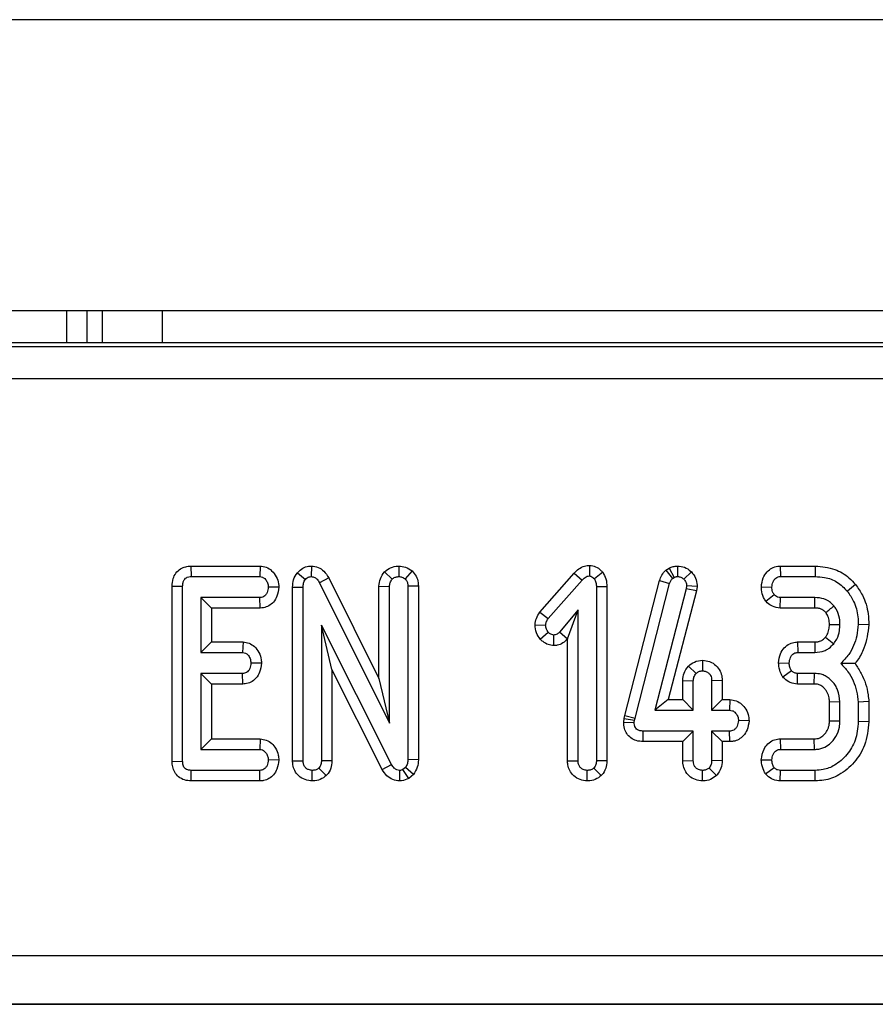
# Model space of a CAD drawing. Units: millimetres. Extents: x -121 to 664, y -32 to 370.
# Drawn here: x 96 to 101, y 186 to 192 of the extents above; entities that cross this region are included whole.
import ezdxf

# ---------------------------------------------------------------- set-up
doc = ezdxf.new("R2010")
doc.units = ezdxf.units.MM

msp = doc.modelspace()

# ---------------------------------------------------------------- linework, layer by layer
at = {"color": 7, "linetype": 'Continuous', "lineweight": 25}
for p, q in [((243.972934, 191.738232), (43.972934, 191.738232)), ((43.972934, 189.938232), (243.972934, 189.938232)), ((96.322934, 189.738232), (96.322934, 189.938232)), ((96.447934, 189.938232), (96.447934, 189.738232)), ((118.071008, 189.738232), (69.87486, 189.738232)), ((44.447371, 189.713734), (143.498497, 189.713734)), ((143.498497, 189.513764), (44.447371, 189.513764)), ((97.09216, 188.355304), (97.0936, 188.290063)), ((97.09216, 188.355304), (97.519876, 188.355304)), ((97.519876, 188.355304), (97.517755, 188.290063)), ((97.838174, 188.355435), (97.837012, 188.290063)), ((98.379729, 188.35546), (98.378481, 188.290063)), ((98.460915, 188.325486), (98.418262, 188.27562)), ((99.560932, 188.359567), (99.560238, 188.294117)), ((100.031702, 188.329122), (100.053732, 188.342679)), ((100.031702, 188.329122), (100.074596, 188.278914)), ((100.053732, 188.342679), (100.084478, 188.284995)), ((100.104883, 188.355376), (100.105255, 188.290063)), ((100.7412, 188.355304), (100.742755, 188.290063)), ((100.7412, 188.355304), (100.957884, 188.355304)), ((100.957884, 188.355304), (100.95686, 188.290063)), ((97.0936, 188.290063), (97.517755, 188.290063)), ((97.751269, 188.314159), (97.801792, 188.272833)), ((97.945212, 188.282893), (97.887687, 188.252056)), ((97.945212, 188.282893), (98.256484, 187.658897)), ((98.290814, 188.319587), (98.338701, 188.274607)), ((99.252445, 188.069677), (99.465783, 188.312165)), ((99.304073, 188.02959), (99.513616, 188.267766)), ((99.465783, 188.312165), (99.513616, 188.267766)), ((99.641905, 188.316676), (99.590137, 188.276127)), ((99.778543, 187.429347), (99.99373, 188.265167)), ((99.99373, 188.265167), (100.056353, 188.246735)), ((100.074596, 188.278914), (100.084478, 188.284995)), ((100.191178, 188.318457), (100.144275, 188.273086)), ((100.742755, 188.290063), (100.95686, 188.290063)), ((96.975403, 188.230692), (97.040644, 188.230012)), ((96.975403, 187.145775), (96.975403, 188.230692)), ((97.040644, 187.146566), (97.040644, 188.230012)), ((97.6361, 188.224088), (97.570711, 188.225198)), ((97.721348, 188.225478), (97.786589, 188.224184)), ((97.721348, 187.149174), (97.721348, 188.225478)), ((97.786589, 187.150113), (97.786589, 188.224184)), ((97.887687, 188.252056), (98.321725, 187.381955)), ((98.256484, 188.230955), (98.321725, 188.229505)), ((98.256484, 187.658897), (98.256484, 188.230955)), ((98.321725, 187.381955), (98.321725, 188.229505)), ((98.500479, 188.231018), (98.435238, 188.230012)), ((98.435238, 188.230012), (98.435238, 187.156955)), ((98.500479, 188.231018), (98.500479, 187.155385)), ((99.668047, 188.226581), (99.602806, 188.225705)), ((99.602806, 188.225705), (99.602806, 187.14986)), ((99.668047, 188.226581), (99.668047, 187.148633)), ((99.841995, 187.414134), (100.056353, 188.246735)), ((100.158718, 188.214049), (99.963616, 187.463036)), ((100.2229, 188.201638), (100.047972, 187.528277)), ((100.160998, 188.231786), (100.158718, 188.214049)), ((100.2229, 188.201638), (100.158718, 188.214049)), ((100.226425, 188.229055), (100.160998, 188.231786)), ((100.226425, 188.229055), (100.2229, 188.201638)), ((100.623993, 188.22758), (100.689292, 188.225198)), ((101.207733, 188.240228), (101.157029, 188.1991)), ((97.518769, 188.160333), (97.154157, 188.160333)), ((97.154157, 188.160333), (97.154157, 187.819793)), ((97.219398, 188.095092), (97.154157, 188.160333)), ((97.520193, 188.095092), (97.518769, 188.160333)), ((100.651347, 188.138634), (100.702975, 188.17883)), ((100.740299, 188.095092), (100.742502, 188.160333)), ((100.955593, 188.160333), (100.742502, 188.160333)), ((97.520193, 188.095092), (97.219398, 188.095092)), ((97.219398, 188.095092), (97.219398, 187.885034)), ((99.489292, 188.083813), (99.373752, 187.945975)), ((99.424051, 187.904423), (99.489292, 188.083813)), ((99.489292, 187.14986), (99.489292, 188.083813)), ((100.954937, 188.095092), (100.740299, 188.095092)), ((99.252445, 188.069677), (99.304073, 188.02959)), ((98.33414, 187.126803), (97.900103, 187.988796)), ((97.900103, 187.988796), (97.900103, 187.14986)), ((97.965344, 187.714162), (97.900103, 187.988796)), ((99.222939, 187.991026), (99.288363, 187.988543)), ((101.289711, 187.991737), (101.224427, 187.993863)), ((99.25506, 187.902946), (99.304073, 187.946228)), ((99.339151, 187.862907), (99.339292, 187.928238)), ((99.422893, 187.903041), (99.373752, 187.945975)), ((99.424051, 187.904423), (99.422893, 187.903041)), ((99.424051, 187.148856), (99.424051, 187.904423)), ((101.021403, 187.91545), (101.072147, 187.874269)), ((97.219398, 187.885034), (97.154157, 187.819793)), ((97.219398, 187.885034), (97.414414, 187.885034)), ((97.414414, 187.885034), (97.412096, 187.819793)), ((100.848137, 187.885034), (100.849681, 187.819793)), ((100.848137, 187.885034), (100.955147, 187.885034)), ((97.154157, 187.819793), (97.412096, 187.819793)), ((100.849681, 187.819793), (100.955846, 187.819793)), ((97.528928, 187.753713), (97.463532, 187.754928)), ((97.965344, 187.714162), (97.965344, 187.148633)), ((98.276797, 187.09562), (97.965344, 187.714162)), ((100.172037, 187.735742), (100.219782, 187.69057)), ((100.259778, 187.771628), (100.259562, 187.706279)), ((100.731049, 187.755936), (100.796471, 187.754928)), ((97.412096, 187.690063), (97.154157, 187.690063)), ((97.154157, 187.690063), (97.154157, 187.219793)), ((97.219398, 187.624822), (97.154157, 187.690063)), ((97.413776, 187.624822), (97.412096, 187.690063)), ((98.256484, 187.658897), (98.321725, 187.381955)), ((100.756812, 187.668503), (100.8099, 187.707546)), ((100.847517, 187.624822), (100.848921, 187.690063)), ((100.953819, 187.690063), (100.848921, 187.690063)), ((100.951927, 187.624822), (100.953819, 187.690063)), ((97.413776, 187.624822), (97.219398, 187.624822)), ((97.219398, 187.624822), (97.219398, 187.285034)), ((100.137565, 187.646918), (100.202806, 187.645468)), ((100.137565, 187.528277), (100.137565, 187.646918)), ((100.202806, 187.463036), (100.202806, 187.645468)), ((100.38156, 187.646538), (100.316319, 187.645468)), ((100.316319, 187.645468), (100.316319, 187.463036)), ((100.38156, 187.646538), (100.38156, 187.528277)), ((100.951927, 187.624822), (100.847517, 187.624822)), ((100.047972, 187.528277), (99.963616, 187.463036)), ((100.047972, 187.528277), (100.137565, 187.528277)), ((100.137565, 187.528277), (100.202806, 187.463036)), ((100.38156, 187.528277), (100.316319, 187.463036)), ((100.38156, 187.528277), (100.428965, 187.528277)), ((100.428965, 187.528277), (100.427046, 187.463036)), ((101.110914, 187.513711), (101.045673, 187.512387)), ((101.045673, 187.397401), (101.045673, 187.512387)), ((101.110914, 187.396144), (101.110914, 187.513711)), ((101.289668, 187.515718), (101.224427, 187.512951)), ((101.224427, 187.512951), (101.224427, 187.39209)), ((101.289668, 187.515718), (101.289668, 187.391242)), ((99.772137, 187.388899), (99.774461, 187.410977)), ((99.774461, 187.410977), (99.778543, 187.429347)), ((99.774461, 187.410977), (99.838954, 187.400451)), ((99.778543, 187.429347), (99.841995, 187.414134)), ((99.838954, 187.400451), (99.841995, 187.414134)), ((99.963616, 187.463036), (100.202806, 187.463036)), ((100.316319, 187.463036), (100.427046, 187.463036)), ((99.772137, 187.388899), (99.837434, 187.386009)), ((99.837434, 187.386009), (99.838954, 187.400451)), ((100.547929, 187.396475), (100.482535, 187.398171)), ((101.045673, 187.397401), (101.110914, 187.396144)), ((101.289668, 187.391242), (101.224427, 187.39209)), ((99.89252, 187.268065), (99.893177, 187.333306)), ((100.202806, 187.333306), (99.893177, 187.333306)), ((100.137565, 187.268065), (100.202806, 187.333306)), ((100.202806, 187.150874), (100.202806, 187.333306)), ((100.427046, 187.333306), (100.316319, 187.333306)), ((100.316319, 187.333306), (100.316319, 187.150874)), ((100.38156, 187.268065), (100.316319, 187.333306)), ((100.428328, 187.268065), (100.427046, 187.333306)), ((97.219398, 187.285034), (97.154157, 187.219793)), ((97.219398, 187.285034), (97.520952, 187.285034)), ((97.520952, 187.285034), (97.518769, 187.219793)), ((100.137565, 187.268065), (99.89252, 187.268065)), ((100.137565, 187.149849), (100.137565, 187.268065)), ((100.38156, 187.268065), (100.38156, 187.149674)), ((100.428328, 187.268065), (100.38156, 187.268065)), ((100.740564, 187.285034), (100.741995, 187.219793)), ((100.740564, 187.285034), (100.950886, 187.285034)), ((100.952806, 187.219793), (100.950886, 187.285034)), ((97.154157, 187.219793), (97.518769, 187.219793)), ((100.741995, 187.219793), (100.952806, 187.219793)), ((96.975403, 187.145775), (97.040644, 187.146566)), ((97.636101, 187.153836), (97.570711, 187.154928)), ((97.721348, 187.149174), (97.786589, 187.150113)), ((97.93015, 187.058078), (97.883887, 187.104505)), ((97.965344, 187.148633), (97.900103, 187.14986)), ((98.276797, 187.09562), (98.33414, 187.126803)), ((98.420796, 187.108813), (98.404579, 187.09513)), ((98.470052, 187.065011), (98.420796, 187.108813)), ((98.500479, 187.155385), (98.435238, 187.156955)), ((99.424051, 187.148856), (99.489292, 187.14986)), ((99.632852, 187.058078), (99.586589, 187.104505)), ((99.668047, 187.148633), (99.602806, 187.14986)), ((100.137565, 187.149849), (100.202806, 187.150874)), ((100.346347, 187.058329), (100.300103, 187.104759)), ((100.38156, 187.149674), (100.316319, 187.150874)), ((100.623837, 187.155482), (100.689292, 187.154928)), ((100.650076, 187.068101), (100.702975, 187.107546)), ((97.093064, 187.024822), (97.0936, 187.090063)), ((97.517755, 187.090063), (97.0936, 187.090063)), ((97.519251, 187.024822), (97.517755, 187.090063)), ((97.843572, 187.024723), (97.843346, 187.090063)), ((98.384659, 187.024677), (98.385576, 187.090063)), ((98.440906, 187.04042), (98.404579, 187.09513)), ((98.470052, 187.065011), (98.440906, 187.04042)), ((99.546274, 187.024723), (99.546049, 187.090063)), ((100.259483, 187.024733), (100.259562, 187.090063)), ((100.741474, 187.024822), (100.742755, 187.090063)), ((100.95686, 187.090063), (100.742755, 187.090063)), ((100.958038, 187.024822), (100.95686, 187.090063)), ((97.519251, 187.024822), (97.093064, 187.024822)), ((100.958038, 187.024822), (100.741474, 187.024822)), ((44.247402, 185.943514), (143.698466, 185.943514)), ((44.243789, 185.641662), (143.702079, 185.641662)), ((143.700181, 185.64356), (44.245686, 185.64356))]:
    msp.add_line(p, q, dxfattribs=at)
at = {"color": 8, "linetype": 'Continuous', "lineweight": 25}
for p, q in [((96.543744, 189.738232), (96.543744, 189.938232)), ((96.914554, 189.938232), (96.914554, 189.738232))]:
    msp.add_line(p, q, dxfattribs=at)
at = {"color": 7, "linetype": 'Continuous', "lineweight": 25, "flags": 128}
for points in [[(100.954937, 188.095092), (100.95518, 188.118966), (100.955593, 188.160333)], [(101.045624, 187.993922), (101.049638, 187.993903), (101.076158, 187.993778), (101.110914, 187.99361)], [(100.955147, 187.885034), (100.95519, 187.881145), (100.955474, 187.85489), (100.955846, 187.819793)]]:
    msp.add_lwpolyline(points, dxfattribs=at)
at = {"color": 7, "linetype": 'Continuous', "lineweight": 25}
for points, knots in [([(96.975403, 188.230692), (96.976511, 188.246437), (96.978522, 188.275006), (96.997466, 188.312803), (97.025256, 188.338516), (97.058488, 188.352788), (97.081119, 188.354479), (97.09216, 188.355304)], [0, 0, 0, 0, 0.24531436, 0.44512635, 0.64593682, 0.82726959, 1, 1, 1, 1]), ([(97.519876, 188.355304), (97.532906, 188.35371), (97.559292, 188.350482), (97.595374, 188.32657), (97.62264, 188.290701), (97.634664, 188.253576), (97.635758, 188.231124), (97.6361, 188.224088)], [0, 0, 0, 0, 0.20155201, 0.40815632, 0.65117108, 0.89068469, 1, 1, 1, 1]), ([(97.751269, 188.314159), (97.761976, 188.324781), (97.781461, 188.344111), (97.814122, 188.354316), (97.832239, 188.355159), (97.838174, 188.355435)], [0, 0, 0, 0, 0.45055557, 0.81998702, 1, 1, 1, 1]), ([(97.838174, 188.355435), (97.852209, 188.35374), (97.880662, 188.350302), (97.919629, 188.323834), (97.936253, 188.297231), (97.945212, 188.282893)], [0, 0, 0, 0, 0.3097721, 0.62800043, 1, 1, 1, 1]), ([(98.290814, 188.319587), (98.30288, 188.329241), (98.327344, 188.348813), (98.360716, 188.354537), (98.378035, 188.355378), (98.379729, 188.35546)], [0, 0, 0, 0, 0.46756979, 0.94791824, 1, 1, 1, 1]), ([(98.379729, 188.35546), (98.393864, 188.353991), (98.423423, 188.35092), (98.448059, 188.334207), (98.460915, 188.325486)], [0, 0, 0, 0, 0.47817917, 1, 1, 1, 1]), ([(98.460915, 188.325486), (98.470191, 188.315087), (98.488979, 188.294025), (98.499285, 188.25926), (98.500181, 188.238074), (98.500479, 188.231018)], [0, 0, 0, 0, 0.39411682, 0.79821693, 1, 1, 1, 1]), ([(99.465783, 188.312165), (99.474835, 188.321127), (99.493144, 188.339252), (99.526402, 188.356738), (99.550194, 188.358687), (99.560932, 188.359567)], [0, 0, 0, 0, 0.34923026, 0.70629668, 1, 1, 1, 1]), ([(99.560932, 188.359567), (99.573682, 188.357692), (99.599412, 188.353909), (99.62482, 188.333848), (99.637902, 188.3207), (99.641905, 188.316676)], [0, 0, 0, 0, 0.405355496, 0.818006253, 1, 1, 1, 1]), ([(99.99373, 188.265167), (99.997878, 188.276762), (100.006381, 188.30053), (100.023126, 188.319438), (100.031702, 188.329122)], [0, 0, 0, 0, 0.48786917, 1, 1, 1, 1]), ([(100.053732, 188.342679), (100.061682, 188.346253), (100.077958, 188.35357), (100.095771, 188.354765), (100.104883, 188.355376)], [0, 0, 0, 0, 0.48845639, 1, 1, 1, 1]), ([(100.104883, 188.355376), (100.119743, 188.353956), (100.14976, 188.351087), (100.177361, 188.332224), (100.189588, 188.320041), (100.191178, 188.318457)], [0, 0, 0, 0, 0.46029432, 0.92980097, 1, 1, 1, 1]), ([(100.623993, 188.22758), (100.626468, 188.246013), (100.630932, 188.279269), (100.656754, 188.318561), (100.688188, 188.344042), (100.717914, 188.35408), (100.73585, 188.355023), (100.7412, 188.355304)], [0, 0, 0, 0, 0.28857632, 0.52064168, 0.71806394, 0.9159006, 1, 1, 1, 1]), ([(100.957884, 188.355304), (100.999156, 188.351507), (101.074544, 188.344571), (101.158426, 188.29429), (101.194503, 188.254733), (101.207733, 188.240228)], [0, 0, 0, 0, 0.43379069, 0.7923664, 1, 1, 1, 1]), ([(97.040644, 188.230012), (97.040951, 188.237615), (97.041502, 188.251262), (97.048003, 188.268433), (97.057695, 188.279964), (97.071043, 188.28738), (97.083565, 188.289651), (97.091689, 188.289984), (97.0936, 188.290063)], [0, 0, 0, 0, 0.24833715, 0.44572997, 0.58946465, 0.7331944, 0.93723779, 1, 1, 1, 1]), ([(97.517755, 188.290063), (97.523434, 188.289455), (97.534842, 188.288233), (97.551649, 188.276344), (97.565033, 188.257695), (97.570075, 188.238508), (97.570589, 188.227757), (97.570711, 188.225198)], [0, 0, 0, 0, 0.183243814, 0.368121809, 0.649320923, 0.916510944, 1, 1, 1, 1]), ([(97.721348, 188.225478), (97.722248, 188.240755), (97.724144, 188.272959), (97.741924, 188.299965), (97.751269, 188.314159)], [0, 0, 0, 0, 0.474391017, 1, 1, 1, 1]), ([(97.786589, 188.224184), (97.787015, 188.232436), (97.787669, 188.245133), (97.793462, 188.261751), (97.798965, 188.269072), (97.801792, 188.272833)], [0, 0, 0, 0, 0.47439846, 0.72996679, 1, 1, 1, 1]), ([(97.801792, 188.272833), (97.804906, 188.276246), (97.811163, 188.283103), (97.823768, 188.289155), (97.832714, 188.289768), (97.837012, 188.290063)], [0, 0, 0, 0, 0.33993164, 0.68295079, 1, 1, 1, 1]), ([(97.837012, 188.290063), (97.844362, 188.289108), (97.858052, 188.28733), (97.875687, 188.272418), (97.883279, 188.259536), (97.887687, 188.252056)], [0, 0, 0, 0, 0.32712754, 0.60926981, 1, 1, 1, 1]), ([(98.256484, 188.230955), (98.258104, 188.246318), (98.261539, 188.278873), (98.280696, 188.305516), (98.290814, 188.319587)], [0, 0, 0, 0, 0.471897378, 1, 1, 1, 1]), ([(98.321725, 188.229505), (98.322472, 188.237254), (98.323633, 188.249294), (98.331007, 188.264105), (98.336114, 188.271075), (98.338701, 188.274607)], [0, 0, 0, 0, 0.47117121, 0.7320991, 1, 1, 1, 1]), ([(98.338701, 188.274607), (98.34414, 188.278821), (98.35507, 188.287289), (98.369913, 188.289629), (98.377613, 188.290019), (98.378481, 188.290063)], [0, 0, 0, 0, 0.4677938, 0.93996431, 1, 1, 1, 1]), ([(98.378481, 188.290063), (98.385381, 188.289456), (98.396013, 188.28852), (98.408965, 188.282001), (98.415138, 188.277765), (98.418262, 188.27562)], [0, 0, 0, 0, 0.477298745, 0.735438808, 1, 1, 1, 1]), ([(98.418262, 188.27562), (98.421213, 188.272415), (98.428179, 188.264848), (98.434334, 188.248806), (98.434928, 188.236456), (98.435238, 188.230012)], [0, 0, 0, 0, 0.26005843, 0.61387793, 1, 1, 1, 1]), ([(99.513616, 188.267766), (99.519677, 188.273863), (99.52902, 188.283261), (99.545192, 188.292839), (99.555063, 188.293677), (99.560238, 188.294117)], [0, 0, 0, 0, 0.46767417, 0.72088802, 1, 1, 1, 1]), ([(99.560238, 188.294117), (99.563195, 188.293726), (99.570746, 188.292727), (99.580599, 188.285309), (99.587008, 188.279139), (99.590137, 188.276127)], [0, 0, 0, 0, 0.24773985, 0.63269365, 1, 1, 1, 1]), ([(99.590137, 188.276127), (99.594026, 188.268616), (99.600031, 188.257019), (99.602396, 188.239475), (99.602669, 188.230316), (99.602806, 188.225705)], [0, 0, 0, 0, 0.47721637, 0.7367751, 1, 1, 1, 1]), ([(99.641905, 188.316676), (99.649516, 188.303345), (99.665438, 188.275459), (99.667152, 188.243344), (99.668047, 188.226581)], [0, 0, 0, 0, 0.478039484, 1, 1, 1, 1]), ([(100.056353, 188.246735), (100.058269, 188.252531), (100.061187, 188.261359), (100.068351, 188.271633), (100.072505, 188.276476), (100.074596, 188.278914)], [0, 0, 0, 0, 0.48696817, 0.74175835, 1, 1, 1, 1]), ([(100.084478, 188.284995), (100.087232, 188.286266), (100.091868, 188.288405), (100.098985, 188.289746), (100.103151, 188.289956), (100.105255, 188.290063)], [0, 0, 0, 0, 0.4199264, 0.70708834, 1, 1, 1, 1]), ([(100.105255, 188.290063), (100.112014, 188.289505), (100.125621, 188.288382), (100.137921, 188.279425), (100.143488, 188.273872), (100.144275, 188.273086)], [0, 0, 0, 0, 0.45864483, 0.92342878, 1, 1, 1, 1]), ([(100.144275, 188.273086), (100.148935, 188.267688), (100.158316, 188.256819), (100.160602, 188.241102), (100.160951, 188.232907), (100.160998, 188.231786)], [0, 0, 0, 0, 0.46000879, 0.92615334, 1, 1, 1, 1]), ([(100.191178, 188.318457), (100.200902, 188.306594), (100.220512, 188.282669), (100.22564, 188.248979), (100.226334, 188.231362), (100.226425, 188.229055)], [0, 0, 0, 0, 0.46084039, 0.92941229, 1, 1, 1, 1]), ([(100.689292, 188.225198), (100.6908, 188.236525), (100.693231, 188.254795), (100.706623, 188.274534), (100.72007, 188.285687), (100.732641, 188.28965), (100.740287, 188.289962), (100.742755, 188.290063)], [0, 0, 0, 0, 0.36342937, 0.58620221, 0.75276275, 0.92017581, 1, 1, 1, 1]), ([(100.95686, 188.290063), (100.976485, 188.289095), (101.023485, 188.286777), (101.09709, 188.260004), (101.136761, 188.219695), (101.157029, 188.1991)], [0, 0, 0, 0, 0.25960134, 0.62172383, 1, 1, 1, 1]), ([(97.570711, 188.225198), (97.56921, 188.213525), (97.566928, 188.19579), (97.555155, 188.176196), (97.543335, 188.165881), (97.530853, 188.16084), (97.522445, 188.160487), (97.518769, 188.160333)], [0, 0, 0, 0, 0.37763466, 0.57376905, 0.72759484, 0.88088338, 1, 1, 1, 1]), ([(97.6361, 188.224088), (97.633712, 188.20513), (97.629546, 188.172048), (97.605509, 188.132586), (97.575858, 188.107939), (97.546186, 188.096589), (97.527199, 188.095496), (97.520193, 188.095092)], [0, 0, 0, 0, 0.295581824, 0.515806147, 0.703296479, 0.890513714, 1, 1, 1, 1]), ([(100.651347, 188.138634), (100.646623, 188.145885), (100.632976, 188.166835), (100.624616, 188.198229), (100.624131, 188.221057), (100.623993, 188.22758)], [0, 0, 0, 0, 0.274391339, 0.79265984, 1, 1, 1, 1]), ([(100.702975, 188.17883), (100.699729, 188.184371), (100.693993, 188.194163), (100.689836, 188.210181), (100.689475, 188.220144), (100.689292, 188.225198)], [0, 0, 0, 0, 0.39110734, 0.69114037, 1, 1, 1, 1]), ([(101.207733, 188.240228), (101.222635, 188.218783), (101.260502, 188.164292), (101.286281, 188.076851), (101.288804, 188.014244), (101.289711, 187.991737)], [0, 0, 0, 0, 0.293607236, 0.746048296, 1, 1, 1, 1]), ([(100.742502, 188.160333), (100.73649, 188.160847), (100.725612, 188.161778), (100.711946, 188.169043), (100.705818, 188.175728), (100.702975, 188.17883)], [0, 0, 0, 0, 0.398353525, 0.720848411, 1, 1, 1, 1]), ([(101.073667, 188.108391), (101.064846, 188.117758), (101.051625, 188.131797), (101.029495, 188.144816), (101.00013, 188.157049), (100.974646, 188.158928), (100.955593, 188.160333)], [0, 0, 0, 0, 0.28759974, 0.4310299, 0.57460544, 1, 1, 1, 1]), ([(101.157029, 188.1991), (101.170974, 188.178645), (101.203536, 188.130884), (101.222125, 188.058007), (101.223866, 188.009504), (101.224427, 187.993863)], [0, 0, 0, 0, 0.33665079, 0.7860877, 1, 1, 1, 1]), ([(100.740299, 188.095092), (100.723812, 188.097232), (100.694362, 188.101054), (100.666141, 188.122), (100.654477, 188.135114), (100.651347, 188.138634)], [0, 0, 0, 0, 0.48197897, 0.8609561, 1, 1, 1, 1]), ([(101.022628, 188.067633), (101.021188, 188.069269), (101.017641, 188.073296), (101.011409, 188.079212), (101.004705, 188.083565), (100.997735, 188.087436), (100.99023, 188.090212), (100.980997, 188.092661), (100.969252, 188.094845), (100.9605, 188.094996), (100.954937, 188.095092)], [0, 0, 0, 0, 0.08634992, 0.21256085, 0.3387713, 0.40174021, 0.52811545, 0.65409867, 0.78009938, 1, 1, 1, 1]), ([(101.022628, 188.067633), (101.023672, 188.068468), (101.028168, 188.072065), (101.036117, 188.07842), (101.052084, 188.091174), (101.064603, 188.10116), (101.073667, 188.108391)], [0, 0, 0, 0, 0.06139174, 0.2644057, 0.46741966, 1, 1, 1, 1]), ([(101.110914, 187.99361), (101.110398, 188.006343), (101.109079, 188.038926), (101.095133, 188.078809), (101.078568, 188.101637), (101.073667, 188.108391)], [0, 0, 0, 0, 0.31115501, 0.79621802, 1, 1, 1, 1]), ([(99.222939, 187.991026), (99.224686, 188.004737), (99.228319, 188.03324), (99.244202, 188.057228), (99.252445, 188.069677)], [0, 0, 0, 0, 0.48103804, 1, 1, 1, 1]), ([(99.288363, 187.988543), (99.289235, 187.9957), (99.290575, 188.006697), (99.297518, 188.019999), (99.301873, 188.026372), (99.304073, 188.02959)], [0, 0, 0, 0, 0.479942181, 0.737393956, 1, 1, 1, 1]), ([(101.045624, 187.993922), (101.045452, 187.999449), (101.045094, 188.010979), (101.042431, 188.028363), (101.037249, 188.044493), (101.030061, 188.057428), (101.024922, 188.064484), (101.022628, 188.067633)], [0, 0, 0, 0, 0.21050745, 0.43910241, 0.66763007, 0.85165124, 1, 1, 1, 1]), ([(99.25506, 187.902946), (99.246164, 187.915353), (99.227311, 187.941648), (99.22445, 187.973961), (99.222939, 187.991026)], [0, 0, 0, 0, 0.471867014, 1, 1, 1, 1]), ([(99.304073, 187.946228), (99.299887, 187.952194), (99.293403, 187.961435), (99.288988, 187.976321), (99.288574, 187.984418), (99.288363, 187.988543)], [0, 0, 0, 0, 0.47195575, 0.73107884, 1, 1, 1, 1]), ([(101.021403, 187.91545), (101.025138, 187.920616), (101.035206, 187.934543), (101.044066, 187.961675), (101.045105, 187.983189), (101.045624, 187.993922)], [0, 0, 0, 0, 0.22814748, 0.61492815, 1, 1, 1, 1]), ([(101.072147, 187.874269), (101.078755, 187.883563), (101.096109, 187.907973), (101.108791, 187.949786), (101.1103, 187.980933), (101.110914, 187.99361)], [0, 0, 0, 0, 0.26721676, 0.70176189, 1, 1, 1, 1]), ([(101.224427, 187.993863), (101.221857, 187.970346), (101.214736, 187.905178), (101.179793, 187.817976), (101.133078, 187.76997), (101.115728, 187.752141)], [0, 0, 0, 0, 0.26194759, 0.72587891, 1, 1, 1, 1]), ([(101.289711, 187.991737), (101.28304, 187.942233), (101.272578, 187.864601), (101.23147, 187.787495), (101.209475, 187.75832), (101.204401, 187.751591)], [0, 0, 0, 0, 0.575185411, 0.902008181, 1, 1, 1, 1]), ([(99.339151, 187.862907), (99.32718, 187.864205), (99.303046, 187.866823), (99.27485, 187.88361), (99.260624, 187.897509), (99.25506, 187.902946)], [0, 0, 0, 0, 0.37469657, 0.75543911, 1, 1, 1, 1]), ([(99.339292, 187.928238), (99.334699, 187.928779), (99.323456, 187.930101), (99.312027, 187.938364), (99.305703, 187.944617), (99.304073, 187.946228)], [0, 0, 0, 0, 0.33897993, 0.82961439, 1, 1, 1, 1]), ([(99.422893, 187.903041), (99.414059, 187.894335), (99.396259, 187.876791), (99.36563, 187.864496), (99.346136, 187.863326), (99.339151, 187.862907)], [0, 0, 0, 0, 0.38731328, 0.78047181, 1, 1, 1, 1]), ([(99.373752, 187.945975), (99.369435, 187.941608), (99.361904, 187.933987), (99.349196, 187.92872), (99.341971, 187.928369), (99.339292, 187.928238)], [0, 0, 0, 0, 0.4579365, 0.79905587, 1, 1, 1, 1]), ([(100.955147, 187.885034), (100.960105, 187.885116), (100.967658, 187.885243), (100.977625, 187.887152), (100.987088, 187.889877), (100.995815, 187.893938), (101.00574, 187.899976), (101.013593, 187.906929), (101.019059, 187.912892), (101.021403, 187.91545)], [0, 0, 0, 0, 0.196317628, 0.299033187, 0.401755122, 0.586612966, 0.678811533, 0.862256407, 1, 1, 1, 1]), ([(97.414414, 187.885034), (97.427237, 187.883394), (97.453212, 187.880074), (97.488607, 187.856345), (97.515152, 187.820606), (97.52747, 187.78367), (97.528575, 187.760971), (97.528928, 187.753713)], [0, 0, 0, 0, 0.199914131, 0.404938404, 0.644989857, 0.886494789, 1, 1, 1, 1]), ([(100.731049, 187.755936), (100.733595, 187.775321), (100.738003, 187.80887), (100.764045, 187.850274), (100.796809, 187.875494), (100.827113, 187.884074), (100.843639, 187.884828), (100.848137, 187.885034)], [0, 0, 0, 0, 0.30083648, 0.52064479, 0.74243075, 0.92990764, 1, 1, 1, 1]), ([(100.955846, 187.819793), (100.975684, 187.821546), (100.999615, 187.823662), (101.028016, 187.837096), (101.049243, 187.849758), (101.063336, 187.86484), (101.072147, 187.874269)], [0, 0, 0, 0, 0.443893283, 0.535478498, 0.709588595, 1, 1, 1, 1]), ([(97.412096, 187.819793), (97.418412, 187.818948), (97.430213, 187.817368), (97.446702, 187.803847), (97.46043, 187.783253), (97.462481, 187.764525), (97.463532, 187.754928)], [0, 0, 0, 0, 0.20625877, 0.38542771, 0.68503748, 1, 1, 1, 1]), ([(100.796471, 187.754928), (100.798117, 187.76695), (100.800591, 187.785032), (100.813044, 187.804609), (100.8251, 187.81475), (100.837732, 187.819261), (100.846082, 187.819633), (100.849681, 187.819793)], [0, 0, 0, 0, 0.384822918, 0.578797179, 0.731593082, 0.884342792, 1, 1, 1, 1]), ([(97.463532, 187.754928), (97.462086, 187.743227), (97.459912, 187.725634), (97.448332, 187.706245), (97.436979, 187.695747), (97.424407, 187.690688), (97.415897, 187.690256), (97.412096, 187.690063)], [0, 0, 0, 0, 0.37914958, 0.57008589, 0.72309404, 0.87630924, 1, 1, 1, 1]), ([(97.528928, 187.753713), (97.526525, 187.734621), (97.522361, 187.701533), (97.497281, 187.660346), (97.465265, 187.634897), (97.43512, 187.62596), (97.418487, 187.625073), (97.413776, 187.624822)], [0, 0, 0, 0, 0.29870926, 0.51768955, 0.73854277, 0.92595688, 1, 1, 1, 1]), ([(100.137565, 187.646918), (100.139195, 187.662317), (100.142649, 187.694952), (100.16188, 187.721644), (100.172037, 187.735742)], [0, 0, 0, 0, 0.47183956, 1, 1, 1, 1]), ([(100.172037, 187.735742), (100.18401, 187.745477), (100.209535, 187.766231), (100.242353, 187.769756), (100.259778, 187.771628)], [0, 0, 0, 0, 0.46906456, 1, 1, 1, 1]), ([(100.259778, 187.771628), (100.274836, 187.769954), (100.305334, 187.766564), (100.344251, 187.741572), (100.370423, 187.707072), (100.380454, 187.673541), (100.381271, 187.653607), (100.38156, 187.646538)], [0, 0, 0, 0, 0.23204205, 0.46994358, 0.69140003, 0.89056002, 1, 1, 1, 1]), ([(100.756812, 187.668503), (100.753085, 187.675206), (100.741552, 187.695944), (100.732571, 187.725987), (100.731402, 187.748985), (100.731049, 187.755936)], [0, 0, 0, 0, 0.24996455, 0.77328692, 1, 1, 1, 1]), ([(100.8099, 187.707546), (100.806049, 187.714678), (100.800161, 187.725581), (100.797239, 187.742065), (100.796729, 187.750615), (100.796471, 187.754928)], [0, 0, 0, 0, 0.48386664, 0.73966794, 1, 1, 1, 1]), ([(101.115728, 187.752141), (101.131339, 187.735644), (101.177173, 187.687214), (101.214007, 187.601919), (101.221769, 187.535649), (101.224427, 187.512951)], [0, 0, 0, 0, 0.253531648, 0.744335613, 1, 1, 1, 1]), ([(101.204401, 187.751591), (101.198452, 187.75165), (101.181636, 187.751819), (101.152632, 187.75209), (101.12803, 187.752124), (101.115728, 187.752141)], [0, 0, 0, 0, 0.21489926, 0.60740626, 1, 1, 1, 1]), ([(101.204401, 187.751591), (101.217885, 187.73117), (101.256613, 187.672516), (101.283146, 187.589844), (101.288413, 187.529988), (101.289668, 187.515718)], [0, 0, 0, 0, 0.28914985, 0.83052851, 1, 1, 1, 1]), ([(100.202806, 187.645468), (100.203553, 187.653217), (100.204714, 187.665257), (100.212088, 187.680067), (100.217195, 187.687038), (100.219782, 187.69057)], [0, 0, 0, 0, 0.47117121, 0.7320991, 1, 1, 1, 1]), ([(100.219782, 187.69057), (100.2252, 187.694872), (100.236118, 187.703541), (100.251039, 187.705832), (100.25875, 187.706236), (100.259562, 187.706279)], [0, 0, 0, 0, 0.46852044, 0.94403444, 1, 1, 1, 1]), ([(100.259562, 187.706279), (100.266681, 187.705527), (100.280968, 187.704019), (100.298244, 187.692998), (100.309951, 187.678666), (100.3157, 187.662452), (100.316111, 187.651169), (100.316319, 187.645468)], [0, 0, 0, 0, 0.22807456, 0.45778542, 0.63751513, 0.81683297, 1, 1, 1, 1]), ([(100.847517, 187.624822), (100.832402, 187.626441), (100.802536, 187.629641), (100.773608, 187.650859), (100.760186, 187.664958), (100.756812, 187.668503)], [0, 0, 0, 0, 0.43409691, 0.85773849, 1, 1, 1, 1]), ([(100.848921, 187.690063), (100.842151, 187.690596), (100.829596, 187.691584), (100.817052, 187.700202), (100.811489, 187.705914), (100.8099, 187.707546)], [0, 0, 0, 0, 0.45530529, 0.84437609, 1, 1, 1, 1]), ([(101.110914, 187.513711), (101.108404, 187.539304), (101.1049, 187.575042), (101.083315, 187.615551), (101.059396, 187.647151), (101.032377, 187.669416), (101.006476, 187.680981), (100.985279, 187.688021), (100.967338, 187.689185), (100.953819, 187.690063)], [0, 0, 0, 0, 0.29047494, 0.40561439, 0.52075957, 0.74484704, 0.79529119, 0.84573944, 1, 1, 1, 1]), ([(101.045673, 187.512387), (101.045409, 187.521103), (101.04496, 187.535918), (101.039532, 187.556163), (101.032316, 187.572952), (101.022435, 187.588341), (101.01084, 187.601462), (100.999086, 187.611401), (100.988192, 187.617918), (100.976958, 187.622347), (100.964815, 187.62409), (100.956043, 187.624588), (100.951927, 187.624822)], [0, 0, 0, 0, 0.15967527, 0.27138173, 0.38286709, 0.49444744, 0.6059491, 0.70356892, 0.77610665, 0.83839478, 0.92417362, 1, 1, 1, 1]), ([(100.428965, 187.528277), (100.442376, 187.526664), (100.469511, 187.523401), (100.504122, 187.500732), (100.530994, 187.467842), (100.546024, 187.431508), (100.547399, 187.406211), (100.547929, 187.396475)], [0, 0, 0, 0, 0.20468619, 0.41416851, 0.61311264, 0.85109108, 1, 1, 1, 1]), ([(100.427046, 187.463036), (100.433108, 187.462379), (100.445273, 187.461061), (100.462697, 187.448997), (100.476416, 187.430484), (100.481974, 187.41156), (100.482425, 187.400791), (100.482535, 187.398171)], [0, 0, 0, 0, 0.19208888, 0.385418, 0.6556932, 0.91621195, 1, 1, 1, 1]), ([(99.89252, 187.268065), (99.877974, 187.269135), (99.850972, 187.27112), (99.814924, 187.289147), (99.789456, 187.316216), (99.77409, 187.350958), (99.772811, 187.375803), (99.772137, 187.388899)], [0, 0, 0, 0, 0.226106353, 0.419697879, 0.613874346, 0.796479846, 1, 1, 1, 1]), ([(99.893177, 187.333306), (99.886069, 187.333651), (99.873569, 187.334257), (99.857561, 187.34061), (99.846772, 187.350307), (99.8398, 187.363942), (99.837548, 187.376325), (99.837454, 187.384287), (99.837434, 187.386009)], [0, 0, 0, 0, 0.24205239, 0.42570033, 0.5765594, 0.72762353, 0.94111306, 1, 1, 1, 1]), ([(100.482535, 187.398171), (100.480705, 187.386376), (100.477916, 187.368407), (100.465571, 187.348756), (100.453285, 187.33878), (100.440233, 187.333832), (100.431281, 187.333475), (100.427046, 187.333306)], [0, 0, 0, 0, 0.37292359, 0.56816487, 0.71786488, 0.86650238, 1, 1, 1, 1]), ([(100.547929, 187.396475), (100.545219, 187.377521), (100.540447, 187.344143), (100.515535, 187.304733), (100.485161, 187.280483), (100.455045, 187.269496), (100.435708, 187.26846), (100.428328, 187.268065)], [0, 0, 0, 0, 0.29296355, 0.51592543, 0.70121673, 0.88597136, 1, 1, 1, 1]), ([(100.950886, 187.285034), (100.956632, 187.285327), (100.965576, 187.285784), (100.97752, 187.288234), (100.992177, 187.294086), (101.007765, 187.305695), (101.026457, 187.326368), (101.038293, 187.348695), (101.045046, 187.374479), (101.045446, 187.389105), (101.045673, 187.397401)], [0, 0, 0, 0, 0.105380459, 0.164014842, 0.222638863, 0.393553056, 0.513954162, 0.732659238, 0.848360093, 1, 1, 1, 1]), ([(100.952806, 187.219793), (100.961815, 187.220309), (100.975332, 187.221083), (100.993009, 187.224831), (101.016332, 187.232617), (101.051531, 187.254452), (101.088525, 187.298201), (101.108824, 187.349652), (101.110324, 187.383024), (101.110914, 187.396144)], [0, 0, 0, 0, 0.1029747, 0.15451216, 0.20604707, 0.38359506, 0.61938782, 0.85036357, 1, 1, 1, 1]), ([(101.224427, 187.39209), (101.220813, 187.35277), (101.214057, 187.279257), (101.157542, 187.18526), (101.087266, 187.122028), (101.015243, 187.093194), (100.97338, 187.090949), (100.95686, 187.090063)], [0, 0, 0, 0, 0.2624914, 0.49075471, 0.71877386, 0.88901893, 1, 1, 1, 1]), ([(101.289668, 187.391242), (101.284718, 187.341903), (101.275588, 187.250912), (101.203415, 187.136652), (101.114752, 187.060746), (101.026537, 187.02837), (100.976099, 187.025757), (100.958038, 187.024822)], [0, 0, 0, 0, 0.26898607, 0.49605873, 0.72288634, 0.9007682, 1, 1, 1, 1]), ([(97.520952, 187.285034), (97.533898, 187.283423), (97.560118, 187.28016), (97.593213, 187.257851), (97.618749, 187.225867), (97.633872, 187.189956), (97.635451, 187.164366), (97.636101, 187.153836)], [0, 0, 0, 0, 0.201184798, 0.407472502, 0.601541537, 0.836052316, 1, 1, 1, 1]), ([(100.623837, 187.155482), (100.627326, 187.178488), (100.632845, 187.214882), (100.662486, 187.256324), (100.695542, 187.278247), (100.723448, 187.284336), (100.737994, 187.284929), (100.740564, 187.285034)], [0, 0, 0, 0, 0.3564606, 0.56390596, 0.77319083, 0.95993037, 1, 1, 1, 1]), ([(97.518769, 187.219793), (97.524176, 187.219217), (97.535041, 187.218062), (97.550534, 187.207162), (97.563076, 187.190234), (97.569873, 187.171287), (97.570494, 187.159157), (97.570711, 187.154928)], [0, 0, 0, 0, 0.176057722, 0.353722164, 0.601742551, 0.861121717, 1, 1, 1, 1]), ([(100.689292, 187.154928), (100.690887, 187.166495), (100.693331, 187.184227), (100.705023, 187.203764), (100.716681, 187.2141), (100.729279, 187.219224), (100.737948, 187.219612), (100.741995, 187.219793)], [0, 0, 0, 0, 0.37284218, 0.57152077, 0.72086771, 0.86966636, 1, 1, 1, 1]), ([(97.093064, 187.024822), (97.079321, 187.025887), (97.051532, 187.02804), (97.015161, 187.047872), (96.990137, 187.077708), (96.977292, 187.111519), (96.976018, 187.134616), (96.975403, 187.145775)], [0, 0, 0, 0, 0.2167802, 0.438311897, 0.634635117, 0.82347941, 1, 1, 1, 1]), ([(97.0936, 187.090063), (97.086351, 187.090506), (97.074147, 187.091253), (97.058392, 187.098843), (97.048398, 187.109794), (97.041667, 187.126154), (97.041039, 187.138677), (97.040644, 187.146566)], [0, 0, 0, 0, 0.243878714, 0.410559375, 0.578398963, 0.73442037, 1, 1, 1, 1]), ([(97.570711, 187.154928), (97.569196, 187.143246), (97.566907, 187.125601), (97.555332, 187.106152), (97.543824, 187.096058), (97.531058, 187.090736), (97.522112, 187.090283), (97.517755, 187.090063)], [0, 0, 0, 0, 0.37427114, 0.56533828, 0.71328473, 0.86034777, 1, 1, 1, 1]), ([(97.636101, 187.153836), (97.633703, 187.13486), (97.62953, 187.101847), (97.605692, 187.062524), (97.576352, 187.038136), (97.546439, 187.026513), (97.526937, 187.0253), (97.519251, 187.024822)], [0, 0, 0, 0, 0.294549964, 0.512453662, 0.696694786, 0.880455958, 1, 1, 1, 1]), ([(97.843572, 187.024723), (97.828586, 187.026287), (97.798223, 187.029454), (97.759452, 187.053327), (97.733639, 187.086772), (97.722647, 187.120197), (97.721717, 187.140953), (97.721348, 187.149174)], [0, 0, 0, 0, 0.23069796, 0.46740782, 0.67933395, 0.87300754, 1, 1, 1, 1]), ([(97.843346, 187.090063), (97.83549, 187.090929), (97.821385, 187.092485), (97.803647, 187.103434), (97.791575, 187.118854), (97.786996, 187.135554), (97.786699, 187.146188), (97.786589, 187.150113)], [0, 0, 0, 0, 0.25269368, 0.45370546, 0.6557655, 0.87294553, 1, 1, 1, 1]), ([(97.883887, 187.104505), (97.878347, 187.100331), (97.867232, 187.091955), (97.852122, 187.090578), (97.844319, 187.09012), (97.843346, 187.090063)], [0, 0, 0, 0, 0.4651704, 0.93331979, 1, 1, 1, 1]), ([(97.900103, 187.14986), (97.89957, 187.142124), (97.898744, 187.130118), (97.892238, 187.114766), (97.886717, 187.107982), (97.883887, 187.104505)], [0, 0, 0, 0, 0.46892543, 0.72781728, 1, 1, 1, 1]), ([(97.965344, 187.148633), (97.963992, 187.133042), (97.961262, 187.101568), (97.942554, 187.072942), (97.931316, 187.059476), (97.93015, 187.058078)], [0, 0, 0, 0, 0.46798273, 0.94477583, 1, 1, 1, 1]), ([(98.385576, 187.090063), (98.3791, 187.090729), (98.366051, 187.092071), (98.347164, 187.10536), (98.338949, 187.118886), (98.33414, 187.126803)], [0, 0, 0, 0, 0.290043579, 0.584440346, 1, 1, 1, 1]), ([(98.435238, 187.156955), (98.434709, 187.148774), (98.433897, 187.136232), (98.428133, 187.120026), (98.423271, 187.112595), (98.420796, 187.108813)], [0, 0, 0, 0, 0.47933087, 0.73494524, 1, 1, 1, 1]), ([(98.500479, 187.155385), (98.499285, 187.139782), (98.496788, 187.107145), (98.47922, 187.07946), (98.470052, 187.065011)], [0, 0, 0, 0, 0.47809418, 1, 1, 1, 1]), ([(99.546274, 187.024723), (99.531197, 187.026306), (99.50065, 187.029512), (99.46179, 187.05362), (99.436098, 187.087256), (99.425344, 187.12044), (99.424412, 187.140914), (99.424051, 187.148856)], [0, 0, 0, 0, 0.23248172, 0.47101784, 0.68310656, 0.87707298, 1, 1, 1, 1]), ([(99.546049, 187.090063), (99.537536, 187.09107), (99.522979, 187.092793), (99.505393, 187.104374), (99.493934, 187.119702), (99.489696, 187.135932), (99.489396, 187.146261), (99.489292, 187.14986)], [0, 0, 0, 0, 0.27419452, 0.46890861, 0.66457471, 0.88312142, 1, 1, 1, 1]), ([(99.586589, 187.104505), (99.58105, 187.100331), (99.569935, 187.091955), (99.554824, 187.090578), (99.547022, 187.09012), (99.546049, 187.090063)], [0, 0, 0, 0, 0.4651704, 0.93331979, 1, 1, 1, 1]), ([(99.602806, 187.14986), (99.602273, 187.142124), (99.601446, 187.130118), (99.594941, 187.114766), (99.589419, 187.107982), (99.586589, 187.104505)], [0, 0, 0, 0, 0.46892543, 0.72781728, 1, 1, 1, 1]), ([(99.668047, 187.148633), (99.666695, 187.133042), (99.663965, 187.101568), (99.645257, 187.072942), (99.634019, 187.059476), (99.632852, 187.058078)], [0, 0, 0, 0, 0.46798273, 0.94477583, 1, 1, 1, 1]), ([(100.259483, 187.024733), (100.244604, 187.026287), (100.214466, 187.029436), (100.175819, 187.053461), (100.149903, 187.087144), (100.138874, 187.120873), (100.137933, 187.141706), (100.137565, 187.149849)], [0, 0, 0, 0, 0.22875847, 0.46336921, 0.67842614, 0.87429925, 1, 1, 1, 1]), ([(100.259562, 187.090063), (100.250976, 187.091109), (100.236209, 187.092908), (100.218443, 187.104976), (100.207981, 187.119786), (100.203298, 187.135818), (100.202962, 187.146083), (100.202806, 187.150874)], [0, 0, 0, 0, 0.27409031, 0.47140977, 0.67033577, 0.8461338, 1, 1, 1, 1]), ([(100.300103, 187.104759), (100.295258, 187.101057), (100.285534, 187.093629), (100.27074, 187.090619), (100.262126, 187.09019), (100.259562, 187.090063)], [0, 0, 0, 0, 0.41090766, 0.8246877, 1, 1, 1, 1]), ([(100.316319, 187.150874), (100.315778, 187.143023), (100.314938, 187.130853), (100.308583, 187.115169), (100.302978, 187.108289), (100.300103, 187.104759)], [0, 0, 0, 0, 0.46949724, 0.72781296, 1, 1, 1, 1]), ([(100.38156, 187.149674), (100.380224, 187.133963), (100.377527, 187.102235), (100.358864, 187.073255), (100.347511, 187.059718), (100.346347, 187.058329)], [0, 0, 0, 0, 0.46816698, 0.94546668, 1, 1, 1, 1]), ([(100.650076, 187.068101), (100.646265, 187.074978), (100.634471, 187.09626), (100.625659, 187.126341), (100.624234, 187.149131), (100.623837, 187.155482)], [0, 0, 0, 0, 0.256128446, 0.79268156, 1, 1, 1, 1]), ([(100.702975, 187.107546), (100.699133, 187.114705), (100.693268, 187.125635), (100.690219, 187.142097), (100.689603, 187.150628), (100.689292, 187.154928)], [0, 0, 0, 0, 0.48494948, 0.74038667, 1, 1, 1, 1]), ([(100.742755, 187.090063), (100.736608, 187.090488), (100.724236, 187.091343), (100.711073, 187.09949), (100.704842, 187.105689), (100.702975, 187.107546)], [0, 0, 0, 0, 0.40880657, 0.82284675, 1, 1, 1, 1]), ([(97.93015, 187.058078), (97.918317, 187.048916), (97.894364, 187.03037), (97.862002, 187.025742), (97.845257, 187.024816), (97.843572, 187.024723)], [0, 0, 0, 0, 0.46751576, 0.94639659, 1, 1, 1, 1]), ([(98.384659, 187.024677), (98.370292, 187.026374), (98.341166, 187.029815), (98.302052, 187.055933), (98.28545, 187.082022), (98.276797, 187.09562)], [0, 0, 0, 0, 0.31787816, 0.64444429, 1, 1, 1, 1]), ([(98.404579, 187.09513), (98.40277, 187.094188), (98.398191, 187.091803), (98.391616, 187.090356), (98.387041, 187.090134), (98.385576, 187.090063)], [0, 0, 0, 0, 0.3075955, 0.77832792, 1, 1, 1, 1]), ([(99.632852, 187.058078), (99.62102, 187.048916), (99.597067, 187.03037), (99.564705, 187.025742), (99.54796, 187.024816), (99.546274, 187.024723)], [0, 0, 0, 0, 0.467515762, 0.946396595, 1, 1, 1, 1]), ([(100.346347, 187.058329), (100.334451, 187.049186), (100.310385, 187.030689), (100.277984, 187.025609), (100.26118, 187.024813), (100.259483, 187.024733)], [0, 0, 0, 0, 0.46774546, 0.94626325, 1, 1, 1, 1]), ([(100.741474, 187.024822), (100.726364, 187.026413), (100.696479, 187.029559), (100.667303, 187.050562), (100.653574, 187.06454), (100.650076, 187.068101)], [0, 0, 0, 0, 0.43246358, 0.85538704, 1, 1, 1, 1]), ([(98.440906, 187.04042), (98.426218, 187.033783), (98.408047, 187.025573), (98.388421, 187.024821), (98.384659, 187.024677)], [0, 0, 0, 0, 0.80829162, 1, 1, 1, 1])]:
    msp.add_open_spline(points, degree=3, knots=knots, dxfattribs=at)

doc.saveas('drawing.dxf')
